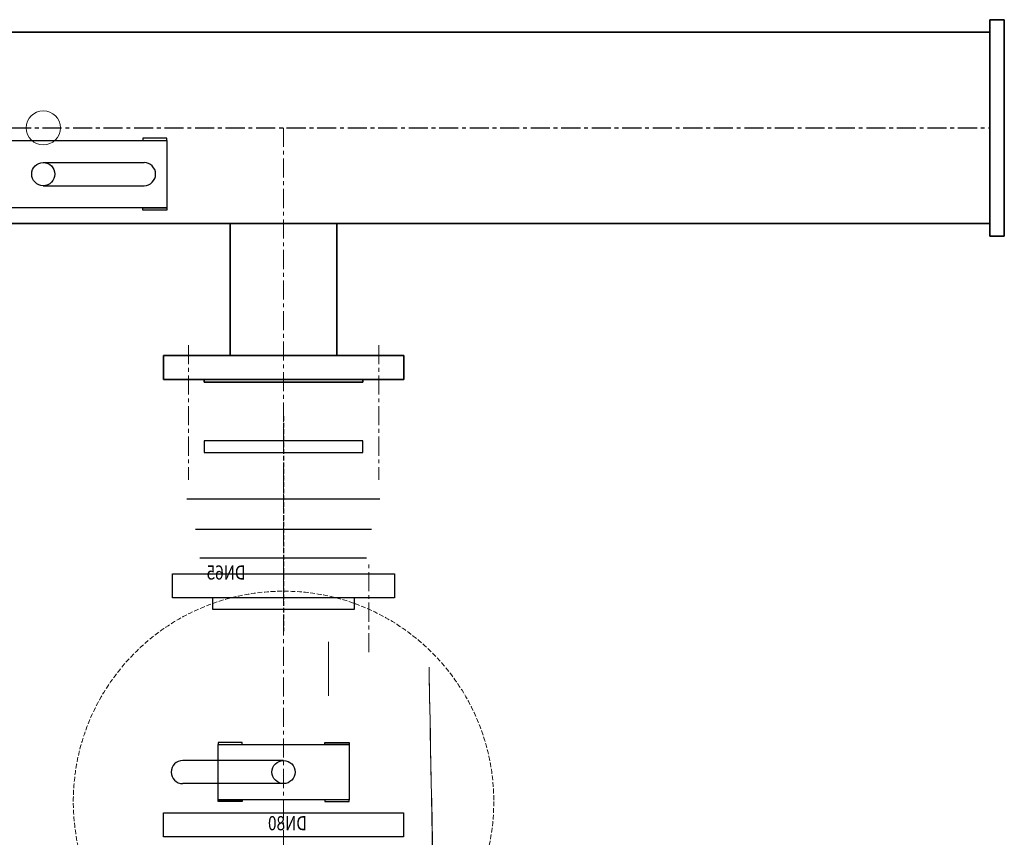
# Model space of a CAD drawing. Extents: x 40187921 to 82176151, y 2910516 to 5973312.
# Drawn here: x 41165293 to 41166113, y 3033951 to 3034632 of the extents above; entities that cross this region are included whole.
import ezdxf

# ---------------------------------------------------------------- set-up
doc = ezdxf.new("R2010")
doc.units = 0
doc.header["$LTSCALE"] = 0.5
doc.linetypes.add('ACAD_ISO02W100', pattern=[11, 8, -3])
doc.linetypes.add('CENTER', pattern=[50.8, 31.75, -6.35, 6.35, -6.35])
doc.layers.get('0').update_dxf_attribs({"linetype": 'CONTINUOUS'})
doc.layers.add('Visible (ISO)', color=7, linetype='CONTINUOUS', lineweight=50)
doc.layers.add('轴线', color=8, linetype='CENTER')
doc.styles.add('-宋体', font='txt', dxfattribs={"width": 0.8})

msp = doc.modelspace()

# ---------------------------------------------------------------- linework, layer by layer
at = {"lineweight": 35}
for p, q in [((41166100.7484, 3034631.5678), (41166112.7484, 3034631.5678)), ((41166100.7484, 3034451.5678), (41166100.7484, 3034631.5678)), ((41166112.7484, 3034631.5678), (41166112.7484, 3034451.5678)), ((41166100.7484, 3034621.0678), (41164524.7484, 3034621.0678)), ((41166100.7484, 3034462.0678), (41164524.7484, 3034462.0678)), ((41166112.7484, 3034451.5678), (41166100.7484, 3034451.5678)), ((41165412.7644, 3034352.0678), (41165412.7644, 3034332.0678)), ((41165612.7644, 3034352.0678), (41165412.7644, 3034352.0678)), ((41165612.7644, 3034332.0678), (41165612.7644, 3034352.0678)), ((41165412.7644, 3034332.0678), (41165612.7644, 3034332.0678)), ((41165446.7644, 3034332.0678), (41165446.7644, 3034330.0678)), ((41165578.7644, 3034332.0678), (41165446.7644, 3034332.0678)), ((41165446.7644, 3034330.0678), (41165578.7644, 3034330.0678)), ((41165578.7644, 3034330.0678), (41165578.7644, 3034332.0678))]:
    msp.add_line(p, q, dxfattribs=at)
at = {"color": 0}
for p, q in [((41165209.7302, 3034531.0644), (41165415.7302, 3034531.0644)), ((41165415.7302, 3034531.0644), (41165415.7302, 3034475.0644)), ((41165415.7302, 3034475.0644), (41165209.7302, 3034475.0644)), ((41165446.7765, 3034281.0678), (41165446.7765, 3034271.5678)), ((41165578.7522, 3034281.0678), (41165446.7765, 3034281.0678)), ((41165578.7522, 3034271.5678), (41165578.7522, 3034281.0678)), ((41165446.7765, 3034271.5678), (41165578.7522, 3034271.5678)), ((41165453.7644, 3034150.5678), (41165453.7644, 3034141.0678)), ((41165571.7644, 3034150.5678), (41165453.7644, 3034150.5678)), ((41165571.7644, 3034141.0678), (41165571.7644, 3034150.5678)), ((41165453.7644, 3034141.0678), (41165571.7644, 3034141.0678))]:
    msp.add_line(p, q, dxfattribs=at)
for p, q in [((41165415.7302, 3034533.0644), (41165395.7302, 3034533.0644)), ((41165395.7302, 3034533.0644), (41165395.7302, 3034531.0644)), ((41165395.7302, 3034531.0644), (41165415.7302, 3034531.0644)), ((41165415.7302, 3034531.0644), (41165415.7302, 3034533.0644)), ((41165312.7302, 3034512.6779), (41165396.6782, 3034512.6779)), ((41165312.7302, 3034493.4509), (41165396.6782, 3034493.4509)), ((41165395.7302, 3034473.0644), (41165395.7302, 3034475.0644)), ((41165395.7302, 3034475.0644), (41165415.7302, 3034475.0644)), ((41165415.7302, 3034473.0644), (41165395.7302, 3034473.0644)), ((41165415.7302, 3034475.0644), (41165415.7302, 3034473.0644)), ((41165592.8817, 3034232.6439), (41165432.3776, 3034232.6439)), ((41165585.9114, 3034207.4684), (41165439.3796, 3034207.4684)), ((41165581.7058, 3034183.63), (41165443.1578, 3034183.63)), ((41165420.2644, 3034170.5678), (41165605.2644, 3034170.5678)), ((41165420.2644, 3034150.5678), (41165420.2644, 3034170.5678)), ((41165605.2644, 3034170.5678), (41165605.2644, 3034150.5678)), ((41165605.2644, 3034150.5678), (41165420.2644, 3034150.5678)), ((41165478.2644, 3034030.0678), (41165458.2644, 3034030.0678)), ((41165458.2644, 3034030.0678), (41165458.2644, 3034028.5678)), ((41165458.2644, 3034028.5678), (41165478.2644, 3034028.5678)), ((41165458.2644, 3033982.5678), (41165458.2644, 3034028.5678)), ((41165458.2644, 3034028.5678), (41165567.2644, 3034028.5678)), ((41165478.2644, 3034028.5678), (41165478.2644, 3034030.0678)), ((41165547.2644, 3034028.5678), (41165547.2644, 3034030.0678)), ((41165547.2644, 3034030.0678), (41165567.2644, 3034030.0678)), ((41165567.2644, 3034028.5678), (41165547.2644, 3034028.5678)), ((41165567.2644, 3034030.0678), (41165567.2644, 3034028.5678)), ((41165567.2644, 3034028.5678), (41165567.2644, 3033982.5678)), ((41165512.7644, 3034015.1813), (41165428.8163, 3034015.1813)), ((41165512.7644, 3033995.9543), (41165428.8163, 3033995.9543)), ((41165458.2644, 3033982.5678), (41165478.2644, 3033982.5678)), ((41165458.2644, 3033981.0678), (41165458.2644, 3033982.5678)), ((41165567.2644, 3033982.5678), (41165458.2644, 3033982.5678)), ((41165478.2644, 3033981.0678), (41165458.2644, 3033981.0678)), ((41165478.2644, 3033982.5678), (41165478.2644, 3033981.0678)), ((41165567.2644, 3033982.5678), (41165547.2644, 3033982.5678)), ((41165547.2644, 3033982.5678), (41165547.2644, 3033981.0678)), ((41165547.2644, 3033981.0678), (41165567.2644, 3033981.0678)), ((41165567.2644, 3033981.0678), (41165567.2644, 3033982.5678)), ((41165412.7324, 3033951.5678), (41165412.7324, 3033971.5678)), ((41165412.7324, 3033971.5678), (41165612.7324, 3033971.5678)), ((41165612.7324, 3033971.5678), (41165612.7324, 3033951.5678)), ((41165612.7324, 3033951.5678), (41165412.7324, 3033951.5678))]:
    msp.add_line(p, q)
at = {"color": 0, "lineweight": 35}
for p, q in [((41165468.2644, 3034352.0678), (41165468.2644, 3034462.0678)), ((41165557.2644, 3034352.0678), (41165557.2644, 3034462.0678))]:
    msp.add_line(p, q, dxfattribs=at)
at = {"color": 3, "linetype": 'ACAD_ISO02W100'}
msp.add_line((41165512.7644, 3034301.7731), (41165512.7644, 3034122.854), dxfattribs=at)
at = {"color": 0, "lineweight": 15}
msp.add_line((41165550.3116, 3034114.0678), (41165550.3116, 3034069.0678), dxfattribs=at)
msp.add_circle((41165312.744, 3034541.5678), 14.2462, dxfattribs=at)
for centre in [(41165312.7302, 3034503.0644), (41165512.7644, 3034005.5678)]:
    msp.add_circle(centre, 9.6135)
at = {"color": 3, "linetype": 'ACAD_ISO02W100', "lineweight": 13}
msp.add_circle((41165512.7644, 3033981.0678), 175, dxfattribs=at)
for centre, start, end in [((41165396.6782, 3034503.0644), 270.0000009, 90.0000009), ((41165428.8163, 3034005.5678), 90.0000009, 270.0000009)]:
    msp.add_arc(centre, 9.6135, start, end)
at = {"layer": 'Visible (ISO)', "lineweight": 13}
msp.add_open_spline([(41165641.4438, 3033688.6947), (41165641.4438, 3033688.6947), (41165641.4568, 3033688.0081), (41165641.4692, 3033687.2789), (41165641.4906, 3033685.9163), (41165641.5009, 3033685.1989), (41165641.5189, 3033683.9959), (41165641.5264, 3033683.5214), (41165641.541, 3033682.7905), (41165641.5479, 3033682.5006), (41165641.5626, 3033682.0582), (41165641.5715, 3033681.8462), (41165641.5956, 3033681.5478), (41165641.6086, 3033681.483), (41165641.635, 3033681.4868), (41165641.6493, 3033681.5323), (41165641.6703, 3033681.8128), (41165641.6797, 3033681.9832), (41165641.6947, 3033682.5476), (41165641.6994, 3033682.8459), (41165641.7066, 3033683.6313), (41165641.7075, 3033684.1431), (41165641.7026, 3033685.9057), (41165641.6826, 3033687.4451), (41165641.6588, 3033688.6926), (41165641.6588, 3033688.6926), (41165628.9118, 3034355.6128), (41165636.871, 3033930.5515), (41165641.4438, 3033688.6947)], degree=3, knots=[0, 0, 0, 0, 0.10301315, 0.2060263, 0.2060263, 0.41530743, 0.41530743, 0.583559, 0.583559, 0.71439982, 0.71439982, 0.82361687, 0.82361687, 0.92830156, 0.92830156, 1.01390495, 1.01390495, 1.06334636, 1.06334636, 1.10294792, 1.10294792, 1.15709074, 1.15709074, 1.29283664, 1.29283664, 1.29283664, 1.29294413, 1.29305161, 1.29305161, 1.29305161, 1.29305161], dxfattribs=at)
at = {"layer": '轴线'}
msp.add_line((41164524.7484, 3034541.5678), (41166100.7484, 3034541.5678), dxfattribs=at)
at = {"layer": '轴线', "lineweight": 15}
for p, q in [((41165512.7644, 3034541.5678), (41165512.7644, 3033603.0678)), ((41165433.524, 3034360.8818), (41165433.524, 3034248.6407)), ((41165592.0047, 3034360.8818), (41165592.0047, 3034248.6407)), ((41165583.755, 3034105.2571), (41165583.755, 3034179.66))]:
    msp.add_line(p, q, dxfattribs=at)

# ---------------------------------------------------------------- texts
at = {"style": '-宋体', "text_generation_flag": 2, "width": 0.8}
for s, p in [('DN65', (41165481.1309, 3034165.7428)), ('DN80', (41165532.229, 3033957.1466))]:
    msp.add_text(s, height=11.776, dxfattribs=at).set_placement(p)

doc.saveas('drawing.dxf')
